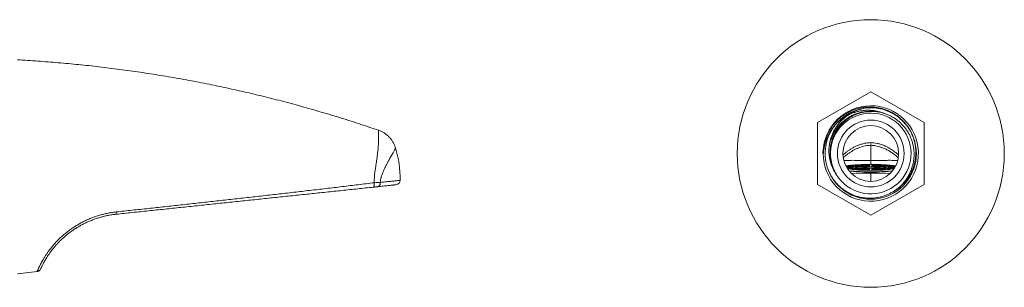
# Model space of a CAD drawing. Units: millimetres. Extents: x -159 to 492, y -177 to 435.
# Drawn here: x 271 to 492, y 15 to 75 of the extents above; entities that cross this region are included whole.
import ezdxf

# ---------------------------------------------------------------- set-up
doc = ezdxf.new("R2010")
doc.units = ezdxf.units.MM

msp = doc.modelspace()

# ---------------------------------------------------------------- linework, layer by layer
at = {"color": 7, "linetype": 'Continuous', "lineweight": 0}
for p, q in [((450.41, 51.56), (462.41, 58.48)), ((462.41, 58.48), (474.41, 51.56)), ((465.44, 53.62), (465.06, 53.74)), ((465.52, 53.59), (465.23, 53.7)), ((450.41, 37.7), (450.41, 51.56)), ((474.41, 51.56), (474.41, 37.7)), ((462.41, 46.47), (462.41, 47.06)), ((462.41, 43.03), (462.41, 46.47)), ((451.71, 44.63), (451.64, 44.63)), ((451.78, 44.63), (451.71, 44.63)), ((460.1, 41.88), (459.29, 42.03)), ((459.74, 42.05), (460.55, 41.91)), ((462.15, 41.95), (462.15, 42.12)), ((462.67, 42.12), (462.67, 41.95)), ((464.27, 41.91), (465.08, 42.05)), ((465.53, 42.03), (464.72, 41.88)), ((454.3, 40.61), (454.5, 40.28)), ((456.97, 41.54), (458.23, 41.54)), ((458.23, 41.49), (457, 41.49)), ((458.66, 41.71), (457.26, 41.8)), ((457.26, 41.24), (458.66, 41.32)), ((457.52, 41.84), (458.92, 41.76)), ((458.92, 41.28), (457.52, 41.19)), ((457.97, 40.23), (462.41, 40.08)), ((459.29, 41.01), (460.1, 41.15)), ((459.39, 41.67), (460.41, 41.61)), ((460.41, 41.43), (459.39, 41.37)), ((460.67, 41.65), (459.65, 41.71)), ((459.65, 41.32), (460.67, 41.38)), ((460.55, 41.13), (459.74, 40.98)), ((460.37, 41.52), (460.37, 41.43)), ((462.15, 41.86), (462.15, 41.74)), ((462.15, 41.29), (462.15, 41.17)), ((462.15, 40.91), (462.15, 41.08)), ((462.41, 40.08), (462.41, 40.33)), ((462.41, 40.08), (466.85, 40.23)), ((462.41, 38.38), (462.41, 40.08)), ((462.67, 41.74), (462.67, 41.86)), ((462.67, 41.17), (462.67, 41.29)), ((462.67, 41.08), (462.67, 40.91)), ((465.16, 41.71), (464.14, 41.65)), ((464.14, 41.38), (465.16, 41.32)), ((465.08, 40.98), (464.27, 41.13)), ((464.4, 41.61), (465.42, 41.67)), ((465.42, 41.37), (464.4, 41.43)), ((464.44, 41.43), (464.44, 41.52)), ((464.72, 41.15), (465.53, 41.01)), ((465.89, 41.76), (467.29, 41.84)), ((467.29, 41.19), (465.89, 41.28)), ((467.55, 41.8), (466.15, 41.71)), ((466.15, 41.32), (467.55, 41.24)), ((466.58, 41.54), (467.84, 41.54)), ((467.81, 41.49), (466.58, 41.49)), ((462.41, 30.77), (450.41, 37.7)), ((474.41, 37.7), (462.41, 30.77)), ((270.72, 17.63), (275.13, 18.15))]:
    msp.add_line(p, q, dxfattribs=at)
at = {"color": 8, "linetype": 'Continuous', "lineweight": 0}
for p, q in [((459.06, 41.76), (459.06, 42.03)), ((459.29, 42.03), (459.29, 41.78)), ((459.81, 42.08), (459.81, 42.04)), ((461.98, 41.94), (461.98, 42.14)), ((462.84, 42.14), (462.84, 41.94)), ((465.01, 42.04), (465.01, 42.08)), ((465.53, 41.78), (465.53, 42.03)), ((465.76, 42.03), (465.75, 41.76)), ((457.37, 41.9), (456.79, 41.89)), ((457.04, 41.54), (457.04, 41.79)), ((457.26, 41.8), (457.26, 41.54)), ((457.47, 41.87), (457.47, 41.85)), ((457.52, 41.19), (457.52, 41.16)), ((458.23, 41.3), (458.23, 41.49)), ((458.39, 41.47), (458.39, 41.31)), ((458.66, 41.67), (458.66, 41.71)), ((458.73, 41.33), (458.73, 41.34)), ((458.92, 41.01), (458.92, 41.28)), ((459.13, 41.27), (459.13, 41)), ((459.17, 41.37), (459.17, 41.66)), ((459.39, 41.67), (459.39, 41.37)), ((459.61, 41.74), (459.61, 41.72)), ((459.65, 41.32), (459.65, 41.29)), ((459.74, 40.98), (459.74, 40.96)), ((460.05, 41.14), (460.05, 41.17)), ((460.1, 41.86), (460.1, 41.88)), ((460.41, 41.55), (460.41, 41.61)), ((460.48, 41.44), (460.48, 41.45)), ((460.54, 40.92), (460.55, 41.13)), ((460.67, 41.2), (460.67, 41.38)), ((460.75, 41.13), (460.75, 40.92)), ((460.87, 41.38), (460.87, 41.19)), ((461.97, 41.72), (461.97, 41.88)), ((462, 40.89), (462, 41.1)), ((462.02, 41.15), (462.02, 41.31)), ((462.26, 40.34), (462.56, 40.34)), ((462.8, 41.31), (462.8, 41.15)), ((462.81, 41.1), (462.81, 40.89)), ((462.85, 41.88), (462.85, 41.72)), ((463.94, 41.19), (463.94, 41.38)), ((464.07, 40.92), (464.06, 41.13)), ((464.14, 41.38), (464.14, 41.2)), ((464.27, 41.13), (464.27, 40.92)), ((464.4, 41.61), (464.4, 41.55)), ((464.72, 41.88), (464.72, 41.86)), ((464.76, 41.17), (464.76, 41.14)), ((465.08, 40.96), (465.08, 40.98)), ((465.16, 41.29), (465.16, 41.32)), ((465.21, 41.72), (465.21, 41.74)), ((465.42, 41.37), (465.42, 41.67)), ((465.65, 41.66), (465.65, 41.37)), ((465.68, 41), (465.68, 41.27)), ((465.89, 41.28), (465.89, 41.01)), ((466.09, 41.34), (466.09, 41.33)), ((466.15, 41.71), (466.15, 41.67)), ((466.42, 41.31), (466.42, 41.47)), ((466.58, 41.49), (466.58, 41.3)), ((467.29, 41.16), (467.29, 41.19)), ((467.34, 41.85), (467.34, 41.87)), ((467.55, 41.54), (467.55, 41.8)), ((467.78, 41.79), (467.78, 41.54))]:
    msp.add_line(p, q, dxfattribs=at)
at = {"color": 7, "linetype": 'Continuous', "lineweight": 0, "flags": 128}
for points in [[(453.1, 40.33), (453.14, 40.26), (453.55, 39.47), (454.03, 38.72), (454.58, 38.01), (455.18, 37.36), (455.84, 36.75), (456.55, 36.21), (457.31, 35.74), (458.11, 35.32), (458.95, 34.98), (459.8, 34.71), (460.67, 34.53), (461.55, 34.41), (462.43, 34.38), (463.32, 34.42), (464.21, 34.54), (465.09, 34.74), (465.96, 35.01), (466.8, 35.36), (467.58, 35.78), (468.32, 36.25), (469.01, 36.79), (469.66, 37.39), (470.27, 38.05), (470.82, 38.78), (471.31, 39.54), (471.72, 40.35), (472.06, 41.18), (472.32, 42.01), (472.51, 42.87), (472.62, 43.75), (472.66, 44.65), (472.62, 45.55), (472.49, 46.45), (472.3, 47.33), (472.02, 48.17), (471.68, 49), (471.26, 49.79), (470.78, 50.54), (470.24, 51.24), (469.63, 51.9), (468.97, 52.5), (468.26, 53.04), (467.51, 53.52), (466.7, 53.93), (465.86, 54.28), (465.01, 54.54), (464.14, 54.73), (463.26, 54.84), (462.39, 54.88), (461.77, 54.86), (461.14, 54.8), (461.14, 54.8)], [(457.04, 41.79), (456.92, 41.76), (456.86, 41.75)], [(459.17, 41.37), (459.06, 41.4), (458.98, 41.44), (458.92, 41.47), (458.9, 41.5), (458.9, 41.53), (458.92, 41.57), (458.98, 41.6), (459.06, 41.63), (459.17, 41.66)], [(460.48, 41.45), (460.43, 41.46), (460.4, 41.48), (460.38, 41.5), (460.37, 41.52), (460.38, 41.53), (460.4, 41.55), (460.43, 41.57), (460.48, 41.59)], [(460.89, 41.52), (460.9, 41.54), (460.94, 41.56), (460.99, 41.57), (461.07, 41.59), (461.17, 41.61), (461.29, 41.62), (461.42, 41.64), (461.57, 41.65), (461.73, 41.66), (461.9, 41.67), (462.08, 41.67), (462.27, 41.67), (462.45, 41.67), (462.64, 41.67), (462.82, 41.67), (463, 41.66), (463.16, 41.65), (463.32, 41.64), (463.46, 41.63), (463.59, 41.62), (463.7, 41.6), (463.78, 41.58), (463.85, 41.56), (463.9, 41.55), (463.92, 41.53), (463.92, 41.51), (463.9, 41.49), (463.85, 41.47), (463.78, 41.45), (463.7, 41.43), (463.59, 41.42), (463.46, 41.4), (463.32, 41.39), (463.16, 41.38), (463, 41.37), (462.82, 41.36), (462.64, 41.36), (462.45, 41.36), (462.27, 41.36), (462.08, 41.36), (461.9, 41.37), (461.73, 41.37), (461.57, 41.38), (461.42, 41.4), (461.29, 41.41), (461.17, 41.43), (461.07, 41.44), (460.99, 41.46), (460.94, 41.48), (460.9, 41.5), (460.89, 41.52)], [(464.33, 41.59), (464.38, 41.57), (464.41, 41.55), (464.44, 41.53), (464.44, 41.52), (464.44, 41.5), (464.41, 41.48), (464.38, 41.46), (464.33, 41.45)], [(465.65, 41.66), (465.76, 41.63), (465.84, 41.6), (465.89, 41.57), (465.92, 41.53), (465.92, 41.5), (465.89, 41.47), (465.84, 41.44), (465.76, 41.4), (465.65, 41.37)], [(467.95, 41.75), (467.89, 41.76), (467.78, 41.79)]]:
    msp.add_lwpolyline(points, dxfattribs=at)
at = {"color": 7, "linetype": 'Continuous', "lineweight": 0}
for radius in [30, 7.5, 6.25]:
    msp.add_circle((462.41, 44.63), radius, dxfattribs=at)
for centre, radius, start, end in [((462.41, 44.63), 10.7, 180, 173.0154), ((462.41, 44.63), 10.25, 97.0916, 204.1934), ((462.41, 44.63), 9.5, 72.7166, 170.8985), ((462.41, 44.63), 9.05, 211.1804, 206.3622), ((331.72, 38.63), 25, 359.9633, 16.909), ((460.36, 21.92), 20.16, 93.6972, 98.2376), ((462.32, -8.79), 50.93, 90.3835, 92.8252), ((462.5, -8.79), 50.93, 87.1748, 89.6165), ((464.46, 21.92), 20.16, 81.7624, 86.3028), ((460.36, 61.12), 20.16, 261.7624, 266.3028), ((458.84, 40.91), 0.788, 98.0854, 124.5367), ((458.84, 42.12), 0.788, 235.4633, 261.9146), ((461.01, 28.19), 13.7, 94.0373, 97.8974), ((461.01, 54.84), 13.7, 262.1026, 265.9627), ((462.04, 20.98), 20.91, 90.2116, 96.6956), ((462.02, 61.69), 20.54, 263.2463, 269.8465), ((462.32, 91.83), 50.93, 267.1748, 269.6165), ((462.34, 7.38), 34.55, 90.5645, 92.6442), ((462.34, 75.65), 34.55, 267.3558, 269.4355), ((462.18, 29.5), 12.23, 90.7628, 96.1444), ((462.18, 53.53), 12.23, 263.8556, 269.2372), ((462.63, 29.5), 12.23, 83.8556, 89.2372), ((462.63, 53.53), 12.23, 270.7628, 276.1444), ((462.47, 7.38), 34.55, 87.3558, 89.4355), ((462.47, 75.65), 34.55, 270.5645, 272.6442), ((462.5, 91.83), 50.93, 270.3835, 272.8252), ((462.79, 21.34), 20.54, 83.2463, 89.8465), ((462.77, 62.06), 20.91, 270.2116, 276.6956), ((463.8, 28.19), 13.7, 82.1026, 85.9627), ((463.8, 54.84), 13.7, 274.0373, 277.8974), ((464.46, 61.12), 20.16, 273.6972, 278.2376), ((465.97, 40.91), 0.788, 55.4633, 81.9146), ((465.97, 42.12), 0.788, 278.0854, 304.5367), ((355.72, 38.61), 1, 276, 359.916), ((289.22, 31.04), 3.66, 359.3548, 7.3929)]:
    msp.add_arc(centre, radius, start, end, dxfattribs=at)
at = {"color": 8, "linetype": 'Continuous', "lineweight": 0}
for centre, radius, start, end in [((462.41, 2.8), 39.4, 81.866, 98.134), ((462.41, 83.98), 43.14, 263.0726, 276.9274), ((462.41, 90.07), 49.54, 264.2988, 275.7012)]:
    msp.add_arc(centre, radius, start, end, dxfattribs=at)
at = {"color": 7, "linetype": 'Continuous', "lineweight": 0}
for major_axis, start_param, end_param in [((6.55, -0.23), 3.873487, 4.716055), ((6.55, 0.23), 4.708723, 5.551291)]:
    msp.add_ellipse((462.41, 41.02), major_axis=major_axis, ratio=0.104401, start_param=start_param, end_param=end_param, dxfattribs=at)
for points, knots in [([(351.85, 49.83), (350.53, 50.27), (347.75, 51.22), (343.46, 52.58), (338.98, 53.93), (334.49, 55.21), (330.01, 56.42), (325.53, 57.54), (321.07, 58.6), (316.59, 59.58), (312.07, 60.5), (307.51, 61.36), (302.91, 62.15), (298.29, 62.86), (293.67, 63.51), (289.06, 64.08), (284.46, 64.58), (279.89, 65), (275.31, 65.36), (272.25, 65.54), (270.72, 65.63)], [0, 0, 0, 0, 0.050126, 0.106501, 0.162857, 0.219196, 0.275521, 0.330831, 0.386135, 0.441435, 0.496735, 0.553044, 0.609359, 0.665685, 0.722023, 0.778378, 0.833747, 0.889137, 0.944554, 1, 1, 1, 1]), ([(465.23, 53.7), (464.98, 53.79), (464.47, 53.97), (463.68, 54.15), (462.87, 54.28), (462.05, 54.34), (461.23, 54.32), (460.43, 54.24), (459.62, 54.09), (458.82, 53.87), (458.06, 53.59), (457.31, 53.25), (456.6, 52.84), (455.91, 52.38), (455.26, 51.85), (454.64, 51.27), (454.08, 50.63), (453.57, 49.94), (453.12, 49.22), (452.73, 48.46), (452.4, 47.67), (452.16, 46.94), (452, 46.3), (451.9, 45.75), (451.82, 45.19), (451.79, 44.82), (451.78, 44.63)], [0, 0, 0, 0, 0.042644, 0.085288, 0.129171, 0.173054, 0.215699, 0.258343, 0.302219, 0.346098, 0.389001, 0.431903, 0.475971, 0.520039, 0.564343, 0.608647, 0.654225, 0.699806, 0.744523, 0.789241, 0.835185, 0.881128, 0.910674, 0.94022, 0.97011, 1, 1, 1, 1]), ([(451.79, 45.93), (451.83, 46.22), (451.93, 46.8), (452.17, 47.67), (452.48, 48.52), (452.86, 49.34), (453.3, 50.12), (453.81, 50.86), (454.38, 51.55), (455.01, 52.2), (455.69, 52.78), (456.41, 53.31), (457.18, 53.77), (457.98, 54.17), (458.81, 54.5), (459.66, 54.75), (460.54, 54.93), (461.44, 55.04), (462.35, 55.07), (463.28, 55.01), (464.21, 54.88), (465.13, 54.65), (466.01, 54.35), (466.86, 53.98), (467.68, 53.52), (468.44, 53), (469.13, 52.44), (469.75, 51.83), (470.32, 51.17), (470.84, 50.46), (471.29, 49.72), (471.67, 48.95), (471.99, 48.13), (472.24, 47.3), (472.41, 46.46), (472.52, 45.61), (472.55, 44.74), (472.5, 43.88), (472.39, 43.04), (472.2, 42.2), (471.95, 41.38), (471.62, 40.58), (471.23, 39.83), (470.78, 39.11), (470.27, 38.43), (469.7, 37.79), (469.09, 37.21), (468.43, 36.69), (467.88, 36.32), (467.54, 36.13), (467.46, 36.09)], [0, 0, 0, 0, 0.0211831, 0.0423662, 0.0641646, 0.0859631, 0.1071462, 0.1283293, 0.1501336, 0.171938, 0.1930049, 0.2140718, 0.2357581, 0.2574445, 0.2783911, 0.2993373, 0.3209012, 0.342465, 0.364432, 0.386399, 0.4090887, 0.4317785, 0.453747, 0.4757152, 0.4984219, 0.5211286, 0.5416336, 0.5621386, 0.5832415, 0.6043443, 0.6248025, 0.6452607, 0.6663272, 0.6873936, 0.707629, 0.7278644, 0.7486892, 0.7695135, 0.7896997, 0.8098859, 0.8306702, 0.8514545, 0.871453, 0.8914515, 0.9120345, 0.9326171, 0.9525308, 0.9724446, 0.9929463, 1, 1, 1, 1]), ([(454.66, 39.94), (454.63, 40), (454.44, 40.27), (454.13, 40.77), (453.79, 41.47), (453.51, 42.18), (453.29, 42.92), (453.13, 43.67), (453.03, 44.43), (453, 45.2), (453.03, 45.97), (453.12, 46.74), (453.28, 47.51), (453.5, 48.26), (453.78, 49), (454.13, 49.73), (454.54, 50.42), (455, 51.08), (455.53, 51.71), (456.11, 52.29), (456.73, 52.82), (457.39, 53.3), (458.1, 53.73), (458.78, 54.06), (459.4, 54.32), (459.97, 54.52), (460.55, 54.68), (460.94, 54.76), (461.14, 54.8)], [0, 0, 0, 0, 0.010372, 0.051899, 0.091272, 0.130646, 0.171136, 0.211626, 0.250987, 0.290348, 0.330786, 0.371225, 0.411718, 0.452214, 0.493818, 0.535422, 0.577091, 0.618759, 0.66161, 0.704461, 0.746578, 0.788698, 0.831962, 0.875227, 0.9062, 0.937174, 0.968587, 1, 1, 1, 1]), ([(453.06, 40.43), (453.11, 40.32), (453.26, 40), (453.56, 39.48), (453.94, 38.89), (454.38, 38.32), (454.85, 37.78), (455.36, 37.27), (455.94, 36.77), (456.6, 36.29), (457.33, 35.85), (458.1, 35.46), (458.91, 35.14), (459.72, 34.9), (460.56, 34.72), (461.41, 34.62), (462.26, 34.58), (463.11, 34.62), (463.95, 34.73), (464.79, 34.92), (465.6, 35.17), (466.38, 35.49), (467.13, 35.87), (467.85, 36.32), (468.53, 36.82), (469.15, 37.38), (469.73, 37.99), (470.26, 38.65), (470.72, 39.35), (471.12, 40.07), (471.46, 40.83), (471.74, 41.62), (471.95, 42.43), (472.08, 43.24), (472.15, 44.06), (472.14, 44.9), (472.07, 45.73), (471.92, 46.53), (471.72, 47.32), (471.44, 48.1), (471.09, 48.85), (470.69, 49.56), (470.23, 50.23), (469.71, 50.87), (469.14, 51.46), (468.53, 51.99), (467.88, 52.47), (467.18, 52.89), (466.46, 53.26), (465.71, 53.55), (464.94, 53.78), (464.15, 53.95), (463.34, 54.05), (462.55, 54.08), (461.75, 54.04), (460.95, 53.93), (460.17, 53.76), (459.41, 53.52), (458.68, 53.22), (457.97, 52.86), (457.29, 52.44), (456.66, 51.96), (456.07, 51.44), (455.52, 50.86), (455.03, 50.24), (454.6, 49.59), (454.22, 48.91), (453.9, 48.19), (453.64, 47.45), (453.45, 46.69), (453.32, 45.92), (453.26, 45.14), (453.27, 44.36), (453.34, 43.59), (453.47, 42.84), (453.68, 42.09), (453.94, 41.34), (454.18, 40.86), (454.3, 40.61)], [0, 0, 0, 0, 0.005819, 0.017463, 0.029163, 0.040835, 0.052506, 0.064413, 0.07632, 0.090235, 0.104149, 0.118476, 0.132803, 0.146586, 0.160368, 0.174552, 0.188736, 0.202489, 0.216242, 0.230404, 0.244566, 0.258161, 0.271756, 0.285746, 0.299737, 0.313309, 0.326881, 0.340857, 0.354832, 0.368259, 0.381685, 0.395503, 0.40932, 0.422706, 0.436091, 0.449873, 0.463655, 0.476919, 0.490183, 0.503835, 0.517487, 0.530686, 0.543884, 0.557472, 0.57106, 0.584162, 0.597263, 0.61075, 0.624237, 0.637249, 0.65026, 0.663654, 0.677048, 0.689987, 0.702926, 0.716248, 0.72957, 0.742394, 0.755218, 0.768418, 0.781617, 0.794395, 0.807172, 0.820329, 0.833486, 0.846123, 0.858759, 0.871765, 0.88477, 0.897383, 0.909996, 0.922986, 0.935976, 0.948427, 0.960879, 0.973692, 0.986506, 1, 1, 1, 1]), ([(355.64, 45.9), (355.57, 46.12), (355.41, 46.56), (355.09, 47.19), (354.7, 47.78), (354.23, 48.33), (353.7, 48.82), (353.11, 49.24), (352.5, 49.58), (352.06, 49.75), (351.85, 49.83)], [0, 0, 0, 0, 0.121942, 0.246467, 0.372777, 0.499998, 0.627224, 0.753537, 0.878058, 1, 1, 1, 1]), ([(451.64, 44.63), (451.65, 44.85), (451.68, 45.28), (451.75, 45.71), (451.79, 45.93)], [0, 0, 0, 0, 0.499041, 1, 1, 1, 1]), ([(467.97, 41.81), (467.97, 41.81), (467.91, 41.82), (467.78, 41.85), (467.58, 41.88), (467.37, 41.91), (467.13, 41.94), (466.89, 41.97), (466.63, 41.99), (466.36, 42.02), (466.07, 42.04), (465.77, 42.06), (465.47, 42.08), (465.15, 42.1), (464.82, 42.12), (464.49, 42.13), (464.15, 42.14), (463.81, 42.15), (463.46, 42.16), (463.1, 42.16), (462.75, 42.17), (462.39, 42.17), (462.04, 42.17), (461.68, 42.16), (461.33, 42.16), (460.98, 42.15), (460.63, 42.14), (460.3, 42.13), (459.96, 42.11), (459.64, 42.1), (459.32, 42.08), (459.02, 42.06), (458.72, 42.04), (458.44, 42.02), (458.17, 41.99), (457.91, 41.97), (457.67, 41.94), (457.44, 41.91), (457.22, 41.88), (457.02, 41.85), (456.9, 41.82), (456.84, 41.81), (456.83, 41.81)], [0, 0, 0, 0, 0.0006836, 0.0279797, 0.054901, 0.0815834, 0.1081051, 0.1345142, 0.1608419, 0.1871093, 0.213331, 0.2395174, 0.2656765, 0.291814, 0.3179344, 0.3440413, 0.3701374, 0.3962252, 0.4223066, 0.4483833, 0.4744568, 0.5005283, 0.5265993, 0.5526708, 0.5787438, 0.6048197, 0.6308998, 0.6569858, 0.6830794, 0.7091826, 0.735298, 0.7614287, 0.7875784, 0.8137519, 0.8399555, 0.8661976, 0.8924895, 0.9188468, 0.9452919, 0.9718579, 0.9985953, 1, 1, 1, 1]), ([(459.06, 42.03), (459.07, 42.03), (459.11, 42.04), (459.16, 42.04), (459.21, 42.03), (459.26, 42.03), (459.28, 42.03), (459.29, 42.03)], [0, 0, 0, 0, 0.205274, 0.410548, 0.615816, 0.821081, 1, 1, 1, 1]), ([(459.74, 42.05), (459.73, 42.06), (459.71, 42.06), (459.71, 42.07), (459.73, 42.07), (459.76, 42.08), (459.79, 42.08), (459.81, 42.08)], [0, 0, 0, 0, 0.205274, 0.410548, 0.615816, 0.821081, 1, 1, 1, 1]), ([(461.98, 42.14), (461.99, 42.14), (462.03, 42.14), (462.08, 42.14), (462.12, 42.13), (462.14, 42.13), (462.15, 42.12), (462.15, 42.12)], [0, 0, 0, 0, 0.205274, 0.410548, 0.615816, 0.821081, 1, 1, 1, 1]), ([(462.41, 42.17), (462.41, 42.19), (462.41, 42.26), (462.41, 42.39), (462.41, 42.55), (462.41, 42.75), (462.41, 42.92), (462.41, 43.02), (462.41, 43.03)], [0, 0, 0, 0, 0.1134867, 0.2979485, 0.4773101, 0.6618681, 0.973187, 1, 1, 1, 1]), ([(462.67, 42.12), (462.67, 42.12), (462.67, 42.13), (462.7, 42.13), (462.74, 42.14), (462.79, 42.14), (462.82, 42.14), (462.84, 42.14)], [0, 0, 0, 0, 0.205274, 0.410548, 0.615816, 0.821081, 1, 1, 1, 1]), ([(465.01, 42.08), (465.02, 42.08), (465.05, 42.07), (465.09, 42.07), (465.1, 42.06), (465.1, 42.06), (465.08, 42.06), (465.08, 42.05)], [0, 0, 0, 0, 0.205274, 0.410548, 0.615816, 0.821081, 1, 1, 1, 1]), ([(465.53, 42.03), (465.54, 42.03), (465.56, 42.03), (465.61, 42.03), (465.66, 42.04), (465.71, 42.04), (465.74, 42.03), (465.76, 42.03)], [0, 0, 0, 0, 0.205274, 0.410548, 0.615816, 0.821081, 1, 1, 1, 1]), ([(454.5, 40.28), (454.52, 40.22), (454.58, 40.11), (454.64, 40), (454.66, 39.94)], [0, 0, 0, 0, 0.5267005, 1, 1, 1, 1]), ([(457.04, 41.79), (457.05, 41.79), (457.07, 41.79), (457.11, 41.8), (457.17, 41.8), (457.22, 41.8), (457.25, 41.8), (457.26, 41.8)], [0, 0, 0, 0, 0.205274, 0.410548, 0.615816, 0.821081, 1, 1, 1, 1]), ([(457.26, 41.24), (457.25, 41.24), (457.21, 41.24), (457.18, 41.23), (457.16, 41.24), (457.16, 41.24)], [0, 0, 0, 0, 0.495089, 0.990178, 1, 1, 1, 1]), ([(457.52, 41.84), (457.51, 41.84), (457.48, 41.85), (457.45, 41.85), (457.44, 41.86), (457.45, 41.86), (457.46, 41.87), (457.47, 41.87)], [0, 0, 0, 0, 0.205274, 0.410548, 0.615816, 0.821081, 1, 1, 1, 1]), ([(457.47, 41.17), (457.46, 41.17), (457.44, 41.17), (457.44, 41.18), (457.45, 41.18), (457.48, 41.19), (457.51, 41.19), (457.52, 41.19)], [0, 0, 0, 0, 0.205274, 0.410548, 0.615816, 0.821081, 1, 1, 1, 1]), ([(458.39, 41.56), (458.39, 41.56), (458.38, 41.55), (458.35, 41.55), (458.31, 41.55), (458.26, 41.54), (458.24, 41.54), (458.23, 41.54)], [0, 0, 0, 0, 0.2293436, 0.4586875, 0.6880262, 0.9173636, 1, 1, 1, 1]), ([(458.23, 41.49), (458.25, 41.49), (458.29, 41.49), (458.34, 41.49), (458.37, 41.48), (458.39, 41.48), (458.39, 41.48), (458.39, 41.47)], [0, 0, 0, 0, 0.229344, 0.458687, 0.688026, 0.917364, 1, 1, 1, 1]), ([(458.66, 41.71), (458.68, 41.71), (458.71, 41.71), (458.73, 41.7), (458.75, 41.7), (458.74, 41.69), (458.73, 41.69), (458.73, 41.69)], [0, 0, 0, 0, 0.229344, 0.458687, 0.688026, 0.917364, 1, 1, 1, 1]), ([(458.73, 41.34), (458.73, 41.34), (458.75, 41.34), (458.74, 41.33), (458.72, 41.33), (458.69, 41.32), (458.67, 41.32), (458.66, 41.32)], [0, 0, 0, 0, 0.229344, 0.458687, 0.688026, 0.917364, 1, 1, 1, 1]), ([(459.13, 41.76), (459.12, 41.76), (459.1, 41.76), (459.05, 41.76), (458.99, 41.76), (458.95, 41.76), (458.93, 41.76), (458.92, 41.76)], [0, 0, 0, 0, 0.229344, 0.458687, 0.688026, 0.917364, 1, 1, 1, 1]), ([(458.92, 41.28), (458.94, 41.28), (458.97, 41.28), (459.03, 41.28), (459.08, 41.28), (459.11, 41.27), (459.13, 41.27), (459.13, 41.27)], [0, 0, 0, 0, 0.229344, 0.458687, 0.688026, 0.917364, 1, 1, 1, 1]), ([(459.29, 41.01), (459.28, 41), (459.26, 41), (459.21, 41), (459.15, 41), (459.1, 41), (459.07, 41), (459.06, 41)], [0, 0, 0, 0, 0.205274, 0.410548, 0.615816, 0.821081, 1, 1, 1, 1]), ([(459.17, 41.66), (459.18, 41.66), (459.19, 41.66), (459.24, 41.67), (459.29, 41.67), (459.34, 41.67), (459.38, 41.67), (459.39, 41.67)], [0, 0, 0, 0, 0.198902, 0.397805, 0.596701, 0.795593, 1, 1, 1, 1]), ([(459.39, 41.37), (459.38, 41.37), (459.35, 41.36), (459.29, 41.36), (459.24, 41.37), (459.19, 41.37), (459.18, 41.37), (459.17, 41.37)], [0, 0, 0, 0, 0.198902, 0.397805, 0.596701, 0.795593, 1, 1, 1, 1]), ([(459.65, 41.71), (459.64, 41.72), (459.61, 41.72), (459.58, 41.72), (459.57, 41.73), (459.58, 41.73), (459.6, 41.74), (459.61, 41.74)], [0, 0, 0, 0, 0.198902, 0.397805, 0.596701, 0.795593, 1, 1, 1, 1]), ([(459.61, 41.29), (459.6, 41.3), (459.58, 41.3), (459.57, 41.31), (459.58, 41.31), (459.61, 41.32), (459.64, 41.32), (459.65, 41.32)], [0, 0, 0, 0, 0.198902, 0.397805, 0.596701, 0.795593, 1, 1, 1, 1]), ([(459.81, 40.96), (459.79, 40.96), (459.76, 40.96), (459.73, 40.96), (459.71, 40.97), (459.72, 40.97), (459.73, 40.98), (459.74, 40.98)], [0, 0, 0, 0, 0.205274, 0.410548, 0.615816, 0.821081, 1, 1, 1, 1]), ([(460.1, 41.88), (460.1, 41.88), (460.12, 41.88), (460.12, 41.87), (460.1, 41.86), (460.07, 41.86), (460.06, 41.86), (460.05, 41.86)], [0, 0, 0, 0, 0.229344, 0.458687, 0.688026, 0.917364, 1, 1, 1, 1]), ([(460.05, 41.17), (460.06, 41.17), (460.09, 41.17), (460.11, 41.17), (460.12, 41.16), (460.11, 41.16), (460.1, 41.15), (460.1, 41.15)], [0, 0, 0, 0, 0.229344, 0.458687, 0.688026, 0.917364, 1, 1, 1, 1]), ([(460.41, 41.61), (460.43, 41.6), (460.46, 41.6), (460.48, 41.6), (460.5, 41.59), (460.49, 41.59), (460.48, 41.59)], [0, 0, 0, 0, 0.244828, 0.489656, 0.73448, 1, 1, 1, 1]), ([(460.48, 41.45), (460.49, 41.45), (460.5, 41.44), (460.48, 41.44), (460.46, 41.43), (460.43, 41.43), (460.41, 41.43)], [0, 0, 0, 0, 0.244828, 0.4896562, 0.7344798, 1, 1, 1, 1]), ([(460.75, 41.9), (460.73, 41.9), (460.7, 41.9), (460.64, 41.9), (460.59, 41.9), (460.56, 41.91), (460.55, 41.91), (460.55, 41.91)], [0, 0, 0, 0, 0.229344, 0.458687, 0.688026, 0.917364, 1, 1, 1, 1]), ([(460.55, 41.13), (460.56, 41.13), (460.58, 41.13), (460.62, 41.13), (460.68, 41.13), (460.72, 41.13), (460.74, 41.13), (460.75, 41.13)], [0, 0, 0, 0, 0.229344, 0.458687, 0.688026, 0.917364, 1, 1, 1, 1]), ([(460.87, 41.66), (460.86, 41.66), (460.83, 41.65), (460.78, 41.65), (460.72, 41.65), (460.69, 41.65), (460.67, 41.65)], [0, 0, 0, 0, 0.244828, 0.489656, 0.73448, 1, 1, 1, 1]), ([(460.67, 41.38), (460.69, 41.38), (460.72, 41.38), (460.78, 41.38), (460.83, 41.38), (460.86, 41.38), (460.87, 41.38)], [0, 0, 0, 0, 0.244828, 0.489656, 0.73448, 1, 1, 1, 1]), ([(461.97, 41.88), (461.99, 41.88), (462.02, 41.88), (462.07, 41.88), (462.11, 41.88), (462.14, 41.87), (462.15, 41.87), (462.15, 41.86)], [0, 0, 0, 0, 0.198902, 0.397805, 0.596701, 0.795593, 1, 1, 1, 1]), ([(462.15, 41.17), (462.15, 41.17), (462.14, 41.16), (462.11, 41.16), (462.07, 41.15), (462.02, 41.15), (461.99, 41.15), (461.97, 41.15)], [0, 0, 0, 0, 0.198902, 0.397805, 0.596701, 0.795593, 1, 1, 1, 1]), ([(462.15, 40.91), (462.15, 40.91), (462.14, 40.91), (462.11, 40.9), (462.07, 40.9), (462.03, 40.89), (461.99, 40.89), (461.98, 40.89)], [0, 0, 0, 0, 0.205274, 0.410548, 0.615816, 0.821081, 1, 1, 1, 1]), ([(462.15, 41.95), (462.15, 41.95), (462.14, 41.95), (462.11, 41.94), (462.07, 41.94), (462.03, 41.94), (462.01, 41.94), (462, 41.94)], [0, 0, 0, 0, 0.2293436, 0.4586875, 0.6880262, 0.9173636, 1, 1, 1, 1]), ([(462, 41.1), (462.02, 41.1), (462.06, 41.1), (462.1, 41.09), (462.13, 41.09), (462.15, 41.08), (462.15, 41.08), (462.15, 41.08)], [0, 0, 0, 0, 0.2293436, 0.4586875, 0.6880262, 0.9173636, 1, 1, 1, 1]), ([(462.15, 41.74), (462.15, 41.74), (462.14, 41.74), (462.11, 41.73), (462.07, 41.73), (462.04, 41.73), (462.02, 41.73)], [0, 0, 0, 0, 0.244828, 0.4896562, 0.7344798, 1, 1, 1, 1]), ([(462.02, 41.31), (462.04, 41.31), (462.07, 41.31), (462.11, 41.3), (462.14, 41.3), (462.15, 41.29), (462.15, 41.29)], [0, 0, 0, 0, 0.244828, 0.489656, 0.73448, 1, 1, 1, 1]), ([(462.81, 41.94), (462.79, 41.94), (462.76, 41.94), (462.71, 41.94), (462.68, 41.95), (462.67, 41.95), (462.67, 41.95), (462.67, 41.95)], [0, 0, 0, 0, 0.2293436, 0.4586875, 0.6880262, 0.9173636, 1, 1, 1, 1]), ([(462.67, 41.86), (462.67, 41.87), (462.67, 41.87), (462.7, 41.88), (462.74, 41.88), (462.79, 41.88), (462.83, 41.88), (462.85, 41.88)], [0, 0, 0, 0, 0.198902, 0.397805, 0.596701, 0.795593, 1, 1, 1, 1]), ([(462.8, 41.73), (462.78, 41.73), (462.74, 41.73), (462.7, 41.73), (462.67, 41.74), (462.67, 41.74), (462.67, 41.74)], [0, 0, 0, 0, 0.244828, 0.489656, 0.73448, 1, 1, 1, 1]), ([(462.67, 41.29), (462.67, 41.29), (462.67, 41.3), (462.7, 41.3), (462.74, 41.31), (462.78, 41.31), (462.8, 41.31)], [0, 0, 0, 0, 0.244828, 0.489656, 0.73448, 1, 1, 1, 1]), ([(462.85, 41.15), (462.83, 41.15), (462.79, 41.15), (462.74, 41.15), (462.7, 41.16), (462.67, 41.16), (462.67, 41.17), (462.67, 41.17)], [0, 0, 0, 0, 0.198902, 0.397805, 0.596701, 0.795593, 1, 1, 1, 1]), ([(462.67, 41.08), (462.67, 41.08), (462.67, 41.09), (462.7, 41.09), (462.74, 41.09), (462.78, 41.1), (462.8, 41.1), (462.81, 41.1)], [0, 0, 0, 0, 0.229344, 0.458687, 0.688026, 0.917364, 1, 1, 1, 1]), ([(462.84, 40.89), (462.82, 40.89), (462.78, 40.89), (462.73, 40.9), (462.7, 40.9), (462.67, 40.91), (462.67, 40.91), (462.67, 40.91)], [0, 0, 0, 0, 0.205274, 0.410548, 0.615816, 0.821081, 1, 1, 1, 1]), ([(464.14, 41.65), (464.13, 41.65), (464.09, 41.65), (464.04, 41.65), (463.98, 41.65), (463.96, 41.65), (463.94, 41.66)], [0, 0, 0, 0, 0.244828, 0.489656, 0.73448, 1, 1, 1, 1]), ([(463.94, 41.38), (463.96, 41.38), (463.98, 41.38), (464.03, 41.38), (464.09, 41.38), (464.12, 41.38), (464.14, 41.38)], [0, 0, 0, 0, 0.244828, 0.489656, 0.73448, 1, 1, 1, 1]), ([(464.27, 41.91), (464.26, 41.91), (464.24, 41.9), (464.19, 41.9), (464.14, 41.9), (464.09, 41.9), (464.07, 41.9), (464.06, 41.9)], [0, 0, 0, 0, 0.2293436, 0.4586875, 0.6880262, 0.9173636, 1, 1, 1, 1]), ([(464.06, 41.13), (464.08, 41.13), (464.12, 41.13), (464.17, 41.13), (464.22, 41.13), (464.25, 41.13), (464.27, 41.13), (464.27, 41.13)], [0, 0, 0, 0, 0.229344, 0.458687, 0.688026, 0.917364, 1, 1, 1, 1]), ([(464.33, 41.59), (464.33, 41.59), (464.32, 41.59), (464.33, 41.6), (464.36, 41.6), (464.39, 41.6), (464.4, 41.61)], [0, 0, 0, 0, 0.244828, 0.489656, 0.73448, 1, 1, 1, 1]), ([(464.4, 41.43), (464.39, 41.43), (464.36, 41.43), (464.33, 41.44), (464.32, 41.44), (464.33, 41.45), (464.33, 41.45)], [0, 0, 0, 0, 0.244828, 0.489656, 0.73448, 1, 1, 1, 1]), ([(464.76, 41.86), (464.75, 41.86), (464.72, 41.86), (464.7, 41.87), (464.69, 41.87), (464.7, 41.88), (464.72, 41.88), (464.72, 41.88)], [0, 0, 0, 0, 0.229344, 0.458687, 0.688026, 0.917364, 1, 1, 1, 1]), ([(464.72, 41.15), (464.71, 41.15), (464.7, 41.16), (464.7, 41.16), (464.71, 41.17), (464.74, 41.17), (464.76, 41.17), (464.76, 41.17)], [0, 0, 0, 0, 0.2293436, 0.4586875, 0.6880262, 0.9173636, 1, 1, 1, 1]), ([(465.08, 40.98), (465.08, 40.98), (465.1, 40.97), (465.1, 40.97), (465.08, 40.96), (465.05, 40.96), (465.02, 40.96), (465.01, 40.96)], [0, 0, 0, 0, 0.205274, 0.410548, 0.615816, 0.821081, 1, 1, 1, 1]), ([(465.21, 41.74), (465.22, 41.74), (465.24, 41.73), (465.24, 41.73), (465.23, 41.72), (465.2, 41.72), (465.17, 41.72), (465.16, 41.71)], [0, 0, 0, 0, 0.198902, 0.397805, 0.596701, 0.795593, 1, 1, 1, 1]), ([(465.16, 41.32), (465.17, 41.32), (465.2, 41.32), (465.23, 41.31), (465.24, 41.31), (465.24, 41.3), (465.22, 41.3), (465.21, 41.29)], [0, 0, 0, 0, 0.198902, 0.397805, 0.596701, 0.795593, 1, 1, 1, 1]), ([(465.42, 41.67), (465.44, 41.67), (465.47, 41.67), (465.52, 41.67), (465.58, 41.67), (465.62, 41.66), (465.64, 41.66), (465.65, 41.66)], [0, 0, 0, 0, 0.198902, 0.397805, 0.596701, 0.795593, 1, 1, 1, 1]), ([(465.65, 41.37), (465.64, 41.37), (465.62, 41.37), (465.58, 41.37), (465.53, 41.36), (465.47, 41.36), (465.44, 41.37), (465.42, 41.37)], [0, 0, 0, 0, 0.198902, 0.397805, 0.596701, 0.795593, 1, 1, 1, 1]), ([(465.76, 41), (465.74, 41), (465.71, 41), (465.65, 41), (465.6, 41), (465.56, 41), (465.54, 41), (465.53, 41.01)], [0, 0, 0, 0, 0.205274, 0.410548, 0.615816, 0.821081, 1, 1, 1, 1]), ([(465.89, 41.76), (465.88, 41.76), (465.84, 41.76), (465.79, 41.76), (465.74, 41.76), (465.7, 41.76), (465.69, 41.76), (465.68, 41.76)], [0, 0, 0, 0, 0.229344, 0.458687, 0.688026, 0.917364, 1, 1, 1, 1]), ([(465.68, 41.27), (465.69, 41.27), (465.72, 41.27), (465.77, 41.28), (465.82, 41.28), (465.86, 41.28), (465.89, 41.28), (465.89, 41.28)], [0, 0, 0, 0, 0.2293436, 0.4586875, 0.6880262, 0.9173636, 1, 1, 1, 1]), ([(466.09, 41.69), (466.08, 41.69), (466.07, 41.7), (466.07, 41.7), (466.1, 41.71), (466.13, 41.71), (466.15, 41.71), (466.15, 41.71)], [0, 0, 0, 0, 0.2293436, 0.4586875, 0.6880262, 0.9173636, 1, 1, 1, 1]), ([(466.15, 41.32), (466.14, 41.32), (466.11, 41.33), (466.08, 41.33), (466.07, 41.34), (466.07, 41.34), (466.08, 41.34), (466.09, 41.34)], [0, 0, 0, 0, 0.229344, 0.458687, 0.688026, 0.917364, 1, 1, 1, 1]), ([(466.58, 41.54), (466.56, 41.54), (466.53, 41.54), (466.48, 41.55), (466.44, 41.55), (466.43, 41.56), (466.42, 41.56), (466.42, 41.56)], [0, 0, 0, 0, 0.229344, 0.458687, 0.688026, 0.917364, 1, 1, 1, 1]), ([(466.42, 41.47), (466.43, 41.48), (466.43, 41.48), (466.46, 41.48), (466.51, 41.49), (466.55, 41.49), (466.57, 41.49), (466.58, 41.49)], [0, 0, 0, 0, 0.2293436, 0.4586875, 0.6880262, 0.9173636, 1, 1, 1, 1]), ([(467.34, 41.87), (467.35, 41.87), (467.37, 41.86), (467.37, 41.86), (467.36, 41.85), (467.33, 41.85), (467.3, 41.84), (467.29, 41.84)], [0, 0, 0, 0, 0.205274, 0.410548, 0.615816, 0.821081, 1, 1, 1, 1]), ([(467.29, 41.19), (467.31, 41.19), (467.34, 41.19), (467.36, 41.18), (467.37, 41.18), (467.37, 41.17), (467.35, 41.17), (467.34, 41.17)], [0, 0, 0, 0, 0.205274, 0.410548, 0.615816, 0.821081, 1, 1, 1, 1]), ([(467.55, 41.8), (467.57, 41.8), (467.6, 41.8), (467.66, 41.8), (467.71, 41.8), (467.75, 41.79), (467.77, 41.79), (467.78, 41.79)], [0, 0, 0, 0, 0.205274, 0.410548, 0.615816, 0.821081, 1, 1, 1, 1]), ([(467.64, 41.24), (467.63, 41.24), (467.59, 41.24), (467.57, 41.24), (467.55, 41.24)], [0, 0, 0, 0, 0.5126308, 1, 1, 1, 1]), ([(292.85, 31.52), (294.07, 31.65), (296.5, 31.91), (300.14, 32.3), (303.78, 32.69), (307.41, 33.09), (311.03, 33.48), (314.64, 33.88), (318.24, 34.28), (321.85, 34.68), (325.49, 35.09), (329.14, 35.51), (332.77, 35.92), (336.41, 36.35), (340.03, 36.77), (343.65, 37.2), (347.25, 37.63), (349.64, 37.92), (350.83, 38.07)], [0, 0, 0, 0, 0.0621571, 0.1243144, 0.1865034, 0.248692, 0.3103674, 0.3720423, 0.4337595, 0.4954773, 0.5583786, 0.6212889, 0.6841971, 0.747097, 0.8103176, 0.8735516, 0.9367828, 1, 1, 1, 1]), ([(350.66, 37.08), (350.68, 37.08), (350.71, 37.09), (350.76, 37.15), (350.79, 37.25), (350.82, 37.37), (350.84, 37.52), (350.85, 37.69), (350.84, 37.88), (350.83, 38.01), (350.83, 38.07)], [0, 0, 0, 0, 0.124997, 0.249996, 0.374998, 0.499994, 0.624995, 0.749994, 0.874995, 1, 1, 1, 1]), ([(350.83, 38.07), (350.83, 38.07), (350.96, 38.07), (351.2, 38.1), (351.57, 38.12), (351.9, 38.14), (352.14, 38.15), (352.22, 38.15), (352.22, 38.15)], [0, 0, 0, 0, 0.000038, 0.241622, 0.483204, 0.739489, 0.999968, 1, 1, 1, 1]), ([(351.61, 37.18), (351.65, 37.18), (351.74, 37.2), (351.86, 37.26), (351.97, 37.36), (352.06, 37.48), (352.14, 37.63), (352.19, 37.79), (352.22, 37.97), (352.22, 38.09), (352.22, 38.15)], [0, 0, 0, 0, 0.1250007, 0.2500042, 0.3750007, 0.4999968, 0.6249955, 0.7499985, 0.8749972, 1, 1, 1, 1]), ([(355.82, 37.62), (355.82, 37.62), (355.82, 37.62), (355.76, 37.61), (355.64, 37.6), (355.44, 37.58), (355.17, 37.55), (354.84, 37.52), (354.45, 37.47), (354, 37.43), (353.49, 37.37), (352.91, 37.31), (352.29, 37.25), (351.84, 37.2), (351.61, 37.18)], [0, 0, 0, 0, 0.036568, 0.123807, 0.211229, 0.29895, 0.386774, 0.474496, 0.561918, 0.649334, 0.737049, 0.824866, 0.912582, 1, 1, 1, 1]), ([(350.66, 37.08), (349.49, 36.95), (347.16, 36.71), (343.62, 36.34), (340.08, 35.96), (336.52, 35.59), (332.94, 35.21), (329.36, 34.84), (325.77, 34.46), (322.14, 34.08), (318.49, 33.69), (314.8, 33.31), (311.11, 32.92), (307.44, 32.53), (303.79, 32.15), (300.16, 31.77), (296.52, 31.39), (294.09, 31.13), (292.88, 31)], [0, 0, 0, 0, 0.062179, 0.124371, 0.186563, 0.248745, 0.310907, 0.373078, 0.435249, 0.497414, 0.560812, 0.624217, 0.687622, 0.751022, 0.81325, 0.875477, 0.937738, 1, 1, 1, 1]), ([(351.61, 37.18), (351.54, 37.17), (351.4, 37.15), (351.16, 37.13), (350.92, 37.1), (350.75, 37.09), (350.66, 37.08)], [0, 0, 0, 0, 0.261397, 0.518022, 0.757037, 1, 1, 1, 1]), ([(292.88, 31), (292.56, 30.96), (291.91, 30.89), (290.97, 30.72), (290.08, 30.52), (289.22, 30.29), (288.38, 30.03), (287.54, 29.72), (286.71, 29.38), (285.91, 29.02), (285.15, 28.63), (284.42, 28.22), (283.71, 27.78), (283.02, 27.32), (282.36, 26.83), (281.72, 26.33), (281.11, 25.81), (280.54, 25.28), (279.99, 24.73), (279.48, 24.19), (279.01, 23.64), (278.57, 23.1), (278.17, 22.57), (277.8, 22.06), (277.47, 21.56), (277.17, 21.1), (276.91, 20.66), (276.69, 20.26), (276.5, 19.91), (276.34, 19.6), (276.21, 19.33), (276.1, 19.11), (276.02, 18.94), (275.96, 18.82), (275.93, 18.75), (275.93, 18.74), (275.93, 18.74)], [0, 0, 0, 0, 0.030065, 0.060226, 0.087457, 0.114708, 0.141939, 0.169879, 0.19784, 0.225779, 0.252579, 0.2794, 0.3062, 0.333768, 0.361357, 0.388924, 0.417423, 0.445947, 0.474446, 0.503888, 0.533357, 0.5628, 0.5935, 0.624228, 0.654929, 0.68662, 0.718337, 0.750029, 0.781547, 0.813089, 0.844609, 0.877004, 0.909424, 0.94182, 0.972503, 1, 1, 1, 1]), ([(275.13, 18.16), (275.14, 18.16), (275.18, 18.16), (275.26, 18.18), (275.37, 18.21), (275.48, 18.26), (275.57, 18.31), (275.65, 18.37), (275.72, 18.44), (275.78, 18.5), (275.83, 18.56), (275.86, 18.61), (275.88, 18.65), (275.9, 18.68), (275.91, 18.7), (275.91, 18.71), (275.92, 18.71), (275.92, 18.72), (275.92, 18.72), (275.92, 18.72)], [0, 0, 0, 0, 0.008697, 0.116032, 0.219307, 0.318286, 0.412665, 0.501895, 0.585263, 0.661761, 0.729965, 0.787466, 0.829255, 0.855658, 0.874541, 0.892032, 0.917854, 0.964286, 1, 1, 1, 1])]:
    msp.add_open_spline(points, degree=3, knots=knots, dxfattribs=at)
at = {"color": 8, "linetype": 'Continuous', "lineweight": 0}
for points, knots in [([(350.83, 38.07), (350.83, 38.21), (350.84, 38.47), (350.87, 38.97), (350.92, 39.56), (350.99, 40.22), (351.08, 40.86), (351.17, 41.54), (351.28, 42.26), (351.4, 43.01), (351.5, 43.72), (351.6, 44.4), (351.67, 45.05), (351.74, 45.71), (351.79, 46.36), (351.82, 46.99), (351.84, 47.57), (351.85, 48.1), (351.85, 48.54), (351.84, 48.9), (351.84, 49.2), (351.84, 49.42), (351.84, 49.57), (351.84, 49.68), (351.84, 49.76), (351.85, 49.82), (351.85, 49.83), (351.85, 49.83)], [0, 0, 0, 0, 0.022201, 0.043981, 0.081997, 0.119438, 0.156354, 0.192587, 0.240189, 0.287253, 0.33384, 0.379871, 0.425258, 0.470144, 0.523426, 0.576087, 0.628049, 0.679195, 0.729497, 0.771251, 0.813426, 0.856563, 0.883038, 0.910202, 0.938403, 0.968449, 1, 1, 1, 1]), ([(456.18, 44.3), (456.2, 44.32), (456.38, 44.49), (456.75, 44.79), (457.28, 45.2), (457.85, 45.59), (458.45, 45.94), (459.08, 46.26), (459.72, 46.53), (460.37, 46.75), (461.03, 46.92), (461.71, 47.04), (462.17, 47.05), (462.41, 47.06)], [0, 0, 0, 0, 0.012748, 0.11016, 0.20765, 0.305052, 0.405992, 0.507038, 0.607939, 0.704409, 0.80086, 0.900456, 1, 1, 1, 1]), ([(462.41, 46.47), (462.2, 46.46), (461.78, 46.44), (461.14, 46.34), (460.52, 46.18), (459.9, 45.98), (459.29, 45.72), (458.69, 45.43), (458.11, 45.1), (457.55, 44.74), (457, 44.33), (456.56, 43.98), (456.32, 43.75), (456.24, 43.68)], [0, 0, 0, 0, 0.090602, 0.181256, 0.275093, 0.368949, 0.464221, 0.559619, 0.654926, 0.753894, 0.852958, 0.951939, 1, 1, 1, 1]), ([(462.41, 47.06), (462.64, 47.05), (463.12, 47.04), (463.83, 46.91), (464.54, 46.73), (465.28, 46.46), (466.02, 46.13), (466.77, 45.71), (467.5, 45.23), (468.12, 44.75), (468.49, 44.43), (468.65, 44.29)], [0, 0, 0, 0, 0.101619, 0.203295, 0.309064, 0.414859, 0.536992, 0.659151, 0.78464, 0.91014, 1, 1, 1, 1]), ([(468.58, 43.68), (468.37, 43.86), (467.96, 44.23), (467.29, 44.72), (466.59, 45.17), (465.84, 45.58), (465.12, 45.9), (464.43, 46.14), (463.85, 46.3), (463.33, 46.4), (462.87, 46.45), (462.56, 46.46), (462.41, 46.47)], [0, 0, 0, 0, 0.12329, 0.24314, 0.362981, 0.485834, 0.608658, 0.704882, 0.801087, 0.867386, 0.933751, 1, 1, 1, 1]), ([(355.64, 45.9), (355.64, 45.9), (355.64, 45.89), (355.63, 45.86), (355.61, 45.8), (355.59, 45.74), (355.56, 45.68), (355.54, 45.64), (355.52, 45.59), (355.49, 45.54), (355.47, 45.48), (355.44, 45.42), (355.37, 45.3), (355.27, 45.1), (355.1, 44.8), (354.95, 44.53), (354.83, 44.32), (354.74, 44.18), (354.66, 44.03), (354.57, 43.87), (354.48, 43.71), (354.38, 43.53), (354.26, 43.33), (354.14, 43.1), (354.01, 42.87), (353.88, 42.63), (353.75, 42.38), (353.62, 42.14), (353.49, 41.89), (353.37, 41.65), (353.25, 41.4), (353.13, 41.15), (353.02, 40.9), (352.92, 40.65), (352.78, 40.32), (352.62, 39.9), (352.47, 39.44), (352.37, 39.05), (352.3, 38.72), (352.25, 38.42), (352.23, 38.23), (352.22, 38.15)], [0, 0, 0, 0, 0.026335, 0.055842, 0.087919, 0.122723, 0.138732, 0.154712, 0.170666, 0.186596, 0.202505, 0.218394, 0.234266, 0.292155, 0.348533, 0.403499, 0.424732, 0.445767, 0.466611, 0.48727, 0.507749, 0.528056, 0.555151, 0.581746, 0.607861, 0.633514, 0.658722, 0.683509, 0.707205, 0.730278, 0.752754, 0.774661, 0.796029, 0.816893, 0.837289, 0.877732, 0.915342, 0.939106, 0.962032, 0.984327, 1, 1, 1, 1]), ([(456.36, 43.07), (456.56, 43.08), (456.98, 43.09), (457.65, 43.09), (458.36, 43.1), (459.08, 43.09), (459.81, 43.09), (460.54, 43.08), (461.22, 43.06), (461.85, 43.05), (462.22, 43.03), (462.41, 43.03)], [0, 0, 0, 0, 0.102592, 0.224895, 0.347198, 0.464959, 0.58272, 0.701931, 0.821143, 0.910571, 1, 1, 1, 1]), ([(462.41, 43.03), (462.76, 43.04), (463.47, 43.06), (464.53, 43.08), (465.59, 43.09), (466.62, 43.1), (467.58, 43.09), (468.17, 43.08), (468.45, 43.07)], [0, 0, 0, 0, 0.168448, 0.337948, 0.510744, 0.684673, 0.852798, 1, 1, 1, 1]), ([(468.01, 41.89), (467.9, 41.89), (467.71, 41.9), (467.51, 41.9), (467.44, 41.9)], [0, 0, 0, 0, 0.6056357, 1, 1, 1, 1]), ([(352.22, 38.15), (352.46, 38.18), (352.95, 38.23), (353.61, 38.29), (354.22, 38.36), (354.77, 38.41), (355.26, 38.46), (355.67, 38.51), (356.02, 38.54), (356.31, 38.57), (356.52, 38.59), (356.66, 38.61), (356.72, 38.61), (356.71, 38.61), (356.71, 38.61)], [0, 0, 0, 0, 0.087256, 0.174808, 0.262462, 0.350013, 0.437268, 0.524539, 0.61211, 0.699783, 0.787353, 0.874624, 0.961715, 1, 1, 1, 1]), ([(275.13, 18.16), (275.14, 18.16), (275.14, 18.17), (275.17, 18.24), (275.23, 18.37), (275.31, 18.55), (275.41, 18.79), (275.55, 19.08), (275.72, 19.43), (275.91, 19.81), (276.14, 20.24), (276.4, 20.7), (276.7, 21.2), (277.04, 21.75), (277.43, 22.32), (277.85, 22.91), (278.31, 23.49), (278.78, 24.06), (279.3, 24.65), (279.87, 25.25), (280.49, 25.85), (281.14, 26.42), (281.8, 26.97), (282.47, 27.48), (283.18, 27.98), (283.93, 28.46), (284.71, 28.92), (285.52, 29.35), (286.35, 29.75), (287.19, 30.11), (288.06, 30.44), (288.96, 30.73), (289.88, 30.99), (290.84, 31.21), (291.83, 31.39), (292.51, 31.47), (292.85, 31.52)], [0, 0, 0, 0, 0.028335, 0.059528, 0.09081, 0.122116, 0.153398, 0.185583, 0.217795, 0.24998, 0.280653, 0.311351, 0.342023, 0.373668, 0.405341, 0.436984, 0.465587, 0.494214, 0.522816, 0.552333, 0.581877, 0.611393, 0.638245, 0.665117, 0.691968, 0.719592, 0.747239, 0.774864, 0.802019, 0.829193, 0.856349, 0.884244, 0.912161, 0.940056, 0.969978, 1, 1, 1, 1])]:
    msp.add_open_spline(points, degree=3, knots=knots, dxfattribs=at)

doc.saveas('drawing.dxf')
